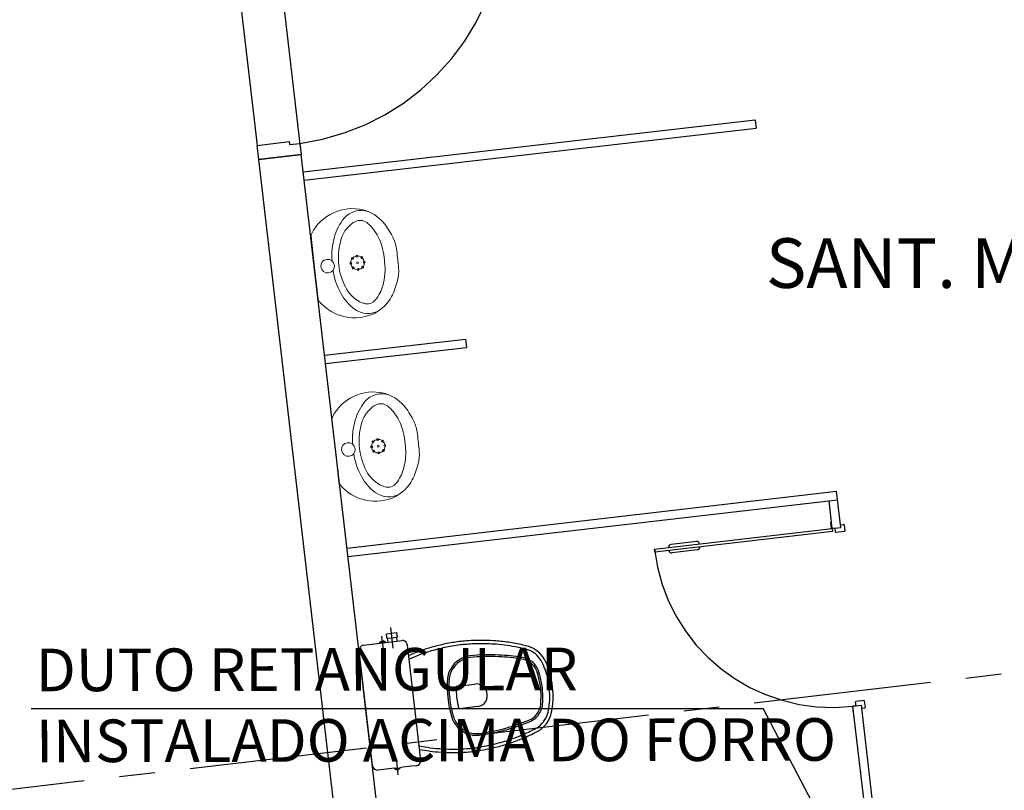
# Model space of a CAD drawing. Units: millimetres. Extents: x 3020 to 3489, y 1195 to 1443.
# Drawn here: x 3150 to 3153, y 1316 to 1319 of the extents above; entities that cross this region are included whole.
import ezdxf

# ---------------------------------------------------------------- set-up
doc = ezdxf.new("R2010")
doc.units = ezdxf.units.MM
doc.linetypes.add('0149-11_REF-PE$0$HIDDEN2', pattern=[4.7625, 3.175, -1.5875])
doc.linetypes.add('PL-POUSO-ARQ-EIXO$0$CENTER', pattern=[2, 1.25, -0.25, 0.25, -0.25])
for name, color, linetype in [('ARQ-texto R80', 2, 'Continuous'), ('BASE ELETRICA', 253, 'Continuous'), ('BASE ELÉTRICA 2', 30, 'Continuous'), ('COTA', 2, 'Continuous'), ('EIXO$0$A-EIXOS-PRI', 252, 'PL-POUSO-ARQ-EIXO$0$CENTER'), ('layout', 7, 'Continuous')]:
    doc.layers.add(name, color=color, linetype=linetype)
doc.styles.add('100RE100', font='arial.ttf', dxfattribs={"height": 0.25})
doc.styles.add('8075', font='romans.shx', dxfattribs={"height": 0.15})

# ---------------------------------------------------------------- blocks, each defined once
blk = doc.blocks.new('BASE TÉRREO')
at = {"layer": 'BASE ELETRICA'}
for p, q in [((4460.9819, 4710.7353, 0), (4461.0742, 4709.9407, 0)), ((4461.1337, 4710.7288, 0), (4461.2262, 4709.9342, 0)), ((4461.2363, 4709.8476, 0), (4462.8282, 4710.0311, 0)), ((4462.8282, 4710.0311, 0), (4462.8315, 4710.0013, 0)), ((4461.2397, 4709.8178, 0), (4462.8315, 4710.0013, 0)), ((4461.2292, 4709.9084, 0), (4461.0802, 4709.891, 0)), ((4461.3115, 4709.2019, 0), (4461.8084, 4709.2579, 0)), ((4461.8084, 4709.2579, 0), (4461.8118, 4709.2281, 0)), ((4461.3149, 4709.1721, 0), (4461.8118, 4709.2281, 0)), ((4461.3908, 4708.5217, 0), (4463.1144, 4708.722, 0)), ((4463.1293, 4708.5941, 0), (4463.1144, 4708.722, 0)), ((4461.3943, 4708.4919, 0), (4463.1179, 4708.6922, 0)), ((4463.0995, 4708.5906, 0), (4463.0881, 4708.6888, 0)), ((4463.0973, 4708.5919, 0), (4463.0948, 4708.6137, 0)), ((4463.0961, 4708.6154, 0), (4463.0966, 4708.6155, 0)), ((4463.0995, 4708.5906, 0), (4463.1293, 4708.5941, 0)), ((4463.1281, 4708.604, 0), (4463.1396, 4708.6054, 0)), ((4463.1412, 4708.604, 0), (4463.1438, 4708.5822, 0)), ((4462.4732, 4708.5178, 0), (4463.099, 4708.5906, 0)), ((4463.1001, 4708.5806, 0), (4462.4744, 4708.5079, 0)), ((4463.1094, 4708.5918, 0), (4463.099, 4708.5906, 0)), ((4463.099, 4708.5906, 0), (4463.1001, 4708.5806, 0)), ((4463.111, 4708.5784, 0), (4463.1094, 4708.5918, 0)), ((4463.1424, 4708.5805, 0), (4463.1126, 4708.5771, 0)), ((4462.6211, 4708.5451, 0), (4462.5317, 4708.5347, 0)), ((4462.4744, 4708.5079, 0), (4462.4732, 4708.5178, 0)), ((4462.6245, 4708.5153, 0), (4462.5351, 4708.5049, 0)), ((4461.5187, 4708.1656, 0), (4461.5133, 4708.2122, 0)), ((4461.5295, 4708.2201, 0), (4461.5474, 4708.2222, 0)), ((4461.5314, 4708.2042, 0), (4461.5295, 4708.2201, 0)), ((4461.5535, 4708.1697, 0), (4461.5451, 4708.2422, 0)), ((4461.5474, 4708.2222, 0), (4461.5653, 4708.2243, 0)), ((4461.5653, 4708.2243, 0), (4461.5671, 4708.2084, 0)), ((4461.4486, 4708.1805, 0), (4461.5072, 4708.1873, 0)), ((4461.5072, 4708.1873, 0), (4461.5068, 4708.1901, 0)), ((4461.5072, 4708.1873, 0), (4461.5251, 4708.1894, 0)), ((4461.5158, 4708.1908, 0), (4461.5079, 4708.1899, 0)), ((4461.5238, 4708.1917, 0), (4461.5158, 4708.1908, 0)), ((4461.5247, 4708.1922, 0), (4461.5251, 4708.1894, 0)), ((4461.5251, 4708.1894, 0), (4461.5355, 4708.1906, 0)), ((4461.5339, 4708.2045, 0), (4461.5314, 4708.2042, 0)), ((4461.5339, 4708.2045, 0), (4461.5493, 4708.2063, 0)), ((4461.5355, 4708.1906, 0), (4461.5339, 4708.2045, 0)), ((4461.5355, 4708.1906, 0), (4461.5663, 4708.1942, 0)), ((4461.5493, 4708.2063, 0), (4461.5647, 4708.2081, 0)), ((4461.5671, 4708.2084, 0), (4461.5647, 4708.2081, 0)), ((4461.5647, 4708.2081, 0), (4461.5663, 4708.1942, 0)), ((4461.5663, 4708.1942, 0), (4461.5846, 4708.1963, 0)), ((4461.6025, 4708.1813, 0), (4461.6262, 4707.9776, 0)), ((4461.4573, 4707.958, 0), (4461.4338, 4708.1605, 0)), ((4461.7765, 4708.0354, 0), (4461.8411, 4708.0429, 0)), ((4461.6262, 4707.9776, 0), (4461.6499, 4707.774, 0)), ((4463.1806, 4707.9794, 0), (4463.1822, 4707.966, 0)), ((4463.2117, 4707.9845, 0), (4463.1819, 4707.9811, 0)), ((4463.2159, 4707.9614, 0), (4463.2134, 4707.9832, 0)), ((4461.4809, 4707.7555, 0), (4461.4573, 4707.958, 0)), ((4461.8503, 4707.9634, 0), (4461.7858, 4707.9559, 0)), ((4463.1704, 4707.9631, 0), (4463.173, 4707.9413, 0)), ((4463.1822, 4707.966, 0), (4463.1717, 4707.9648, 0)), ((4463.1722, 4707.9649, 0), (4463.202, 4707.9683, 0)), ((4463.2215, 4707.5416, 0), (4463.1722, 4707.9649, 0)), ((4463.1746, 4707.94, 0), (4463.1751, 4707.94, 0)), ((4463.2513, 4707.5451, 0), (4463.202, 4707.9683, 0)), ((4463.2032, 4707.9584, 0), (4463.2146, 4707.9597, 0)), ((4461.5647, 4707.77, 0), (4461.5702, 4707.7235, 0)), ((4461.5584, 4707.7463, 0), (4461.4998, 4707.7395, 0)), ((4461.5584, 4707.7463, 0), (4461.5763, 4707.7483, 0)), ((4461.5588, 4707.7435, 0), (4461.5584, 4707.7463, 0)), ((4461.5677, 4707.7448, 0), (4461.5597, 4707.7439, 0)), ((4461.5756, 4707.7458, 0), (4461.5677, 4707.7448, 0)), ((4461.5868, 4707.7496, 0), (4461.5763, 4707.7483, 0)), ((4461.5763, 4707.7483, 0), (4461.5767, 4707.7455, 0)), ((4461.6175, 4707.7531, 0), (4461.5868, 4707.7496, 0)), ((4461.6359, 4707.7553, 0), (4461.6175, 4707.7531, 0))]:
    blk.add_line(p, q, dxfattribs=at)
at = {"layer": 'BASE ELETRICA', "lineweight": 0}
for p, q in [((4461.2768, 4709.51, 0), (4461.2643, 4709.6208, 0)), ((4461.5215, 4709.5455, 0), (4461.5222, 4709.5377, 0)), ((4461.5222, 4709.5377, 0), (4461.5232, 4709.5299, 0)), ((4461.5688, 4709.5446, 0), (4461.5689, 4709.5429, 0)), ((4461.5689, 4709.5429, 0), (4461.5691, 4709.5412, 0)), ((4461.2893, 4709.3992, 0), (4461.2768, 4709.51, 0)), ((4461.3497, 4708.864, 0), (4461.3372, 4708.9748, 0)), ((4461.5944, 4708.8995, 0), (4461.5951, 4708.8917, 0)), ((4461.5951, 4708.8917, 0), (4461.5961, 4708.8839, 0)), ((4461.6416, 4708.8986, 0), (4461.6418, 4708.8969, 0)), ((4461.6418, 4708.8969, 0), (4461.642, 4708.8953, 0)), ((4461.3622, 4708.7532, 0), (4461.3497, 4708.864, 0))]:
    blk.add_line(p, q, dxfattribs=at)
at = {"layer": 'BASE ELETRICA'}
for centre, radius, start, end in [((4463.0963, 4708.6139, 0), 0.0015, 96.6316, 186.6316), ((4463.1397, 4708.6039, 0), 0.0015, 6.6316, 96.6316), ((4463.0988, 4708.5921, 0), 0.0015, 186.6316, 276.6316), ((4463.1125, 4708.5786, 0), 0.0015, 186.6316, 276.6316), ((4463.1423, 4708.582, 0), 0.0015, 276.6316, 6.6316), ((4462.5328, 4708.5248, 0), 0.01, 96.6316, 186.6316), ((4462.6222, 4708.5351, 0), 0.01, 6.6316, 96.6316), ((4462.6234, 4708.5252, 0), 0.01, 276.6316, 6.6316), ((4462.534, 4708.5148, 0), 0.01, 186.6316, 276.6316), ((4461.4526, 4708.1619, 0), 0.019, 102.3766, 174.984), ((4461.5071, 4708.1902, 0), 0.000283, 135.9431, 192.5734), ((4461.5171, 4708.1794, 0), 0.015, 96.6316, 133.0157), ((4461.5171, 4708.1794, 0), 0.015, 60.2474, 96.6316), ((4461.5244, 4708.1922, 0), 0.000283, 0.6897, 57.32), ((4461.5862, 4708.18, 0), 0.0164, 21.5581, 95.3342), ((4461.582, 4708.179, 0), 0.0206, 6.2122, 19.8035), ((4461.9179, 4707.3667, 0), 0.8375, 103.7786, 109.337), ((4461.841, 4707.6905, 0), 0.5047, 98.3573, 104.0537), ((4461.841, 4707.6905, 0), 0.4927, 98.3388, 102.666), ((4461.832, 4707.8199, 0), 0.3755, 92.2414, 99.8759), ((4461.832, 4707.8199, 0), 0.3635, 92.1927, 99.9009), ((4461.8539, 4707.7932, 0), 0.4036, 89.4942, 95.1906), ((4461.8539, 4707.7932, 0), 0.3916, 91.3902, 95.2358), ((4461.8586, 4707.1678, 0), 1.017, 87.2666, 90.8045), ((4461.8586, 4707.1678, 0), 1.029, 87.2562, 90.0677), ((4461.8441, 4707.3865, 0), 0.7997, 80.0423, 85.4767), ((4461.8441, 4707.3865, 0), 0.8117, 81.8677, 85.4899), ((4461.8946, 4707.7037, 0), 0.4905, 76.3494, 82.4668), ((4461.9621, 4707.9414, 0), 0.2437, 73.5642, 78.5869), ((4461.4426, 4708.1622, 0), 0.00897, 171.1748, 191.2085), ((4460.7557, 4710.3185, 0), 2.3356, 291.3726, 292.2622), ((4460.7557, 4710.3185, 0), 2.3476, 291.3726, 292.2547), ((4461.9179, 4707.3667, 0), 0.8255, 102.9464, 109.3158), ((4461.8917, 4707.5774, 0), 0.5687, 86.6616, 96.8915), ((4461.897, 4707.4907, 0), 0.6551, 80.3481, 87.5685), ((4461.8946, 4707.7037, 0), 0.4785, 76.3212, 79.4311), ((4461.9621, 4707.9414, 0), 0.2317, 73.6354, 78.6445), ((4461.9976, 4708.0787, 0), 0.0902, 31.3502, 70.687), ((4461.9976, 4708.0787, 0), 0.1022, 31.2306, 70.8633), ((4461.835, 4708.0515, 0), 0.0912, 97.2862, 150.1057), ((4461.835, 4708.0515, 0), 0.0852, 97.2999, 150.1074), ((4461.8917, 4707.5774, 0), 0.5627, 86.6568, 96.8894), ((4461.897, 4707.4907, 0), 0.6491, 80.3297, 87.5727), ((4462.0005, 4708.073, 0), 0.0579, 49.7537, 84.4318), ((4462.0005, 4708.073, 0), 0.0639, 49.8734, 84.2347), ((4461.9977, 4708.0652, 0), 0.0657, 18.4554, 52.2926), ((4461.9977, 4708.0652, 0), 0.0717, 18.4908, 52.1866), ((4461.9339, 4708.0465, 0), 0.1614, 18.8467, 29.3391), ((4461.9339, 4708.0465, 0), 0.1734, 18.9979, 29.4077), ((4461.8343, 4708.0518, 0), 0.0905, 150.0573, 179.5373), ((4461.8343, 4708.0518, 0), 0.0845, 150.0556, 179.6047), ((4461.9608, 4708.0512, 0), 0.105, 12.0482, 19.2936), ((4461.9608, 4708.0512, 0), 0.111, 12.1519, 19.2711), ((4461.7579, 4707.9864, 0), 0.3237, 7.7844, 15.8152), ((4461.9643, 4708.0461, 0), 0.1332, 17.7202, 23.2328), ((4461.9485, 4708.0348, 0), 0.1518, 10.2093, 19.9699), ((4461.9643, 4708.0461, 0), 0.1452, 17.8134, 23.0508), ((4461.9485, 4708.0348, 0), 0.1638, 10.4303, 19.8877), ((4462.1132, 4708.0372, 0), 0.3697, 177.6132, 187.0803), ((4462.1132, 4708.0372, 0), 0.3637, 177.5971, 187.0877), ((4461.8458, 4708.0037, 0), 0.0395, 59.5199, 96.8733), ((4461.7579, 4707.9864, 0), 0.3177, 7.8062, 15.8501), ((4462.0743, 4708.0546, 0), 0.0246, 1.6371, 16.7659), ((4461.9821, 4708.028, 0), 0.1199, 2.3659, 13.1648), ((4462.0743, 4708.0546, 0), 0.0366, 3.6755, 15.6031), ((4461.9821, 4708.028, 0), 0.1319, 2.7546, 12.6789), ((4461.9614, 4708.0166, 0), 0.1859, 174.2033, 199.0599), ((4461.8464, 4708.0049, 0), 0.0381, 4.1126, 59.3802), ((4461.8468, 4708.0016, 0), 0.0381, 313.8829, 9.1505), ((4461.7564, 4707.9993, 0), 0.3177, 357.413, 5.457), ((4461.7564, 4707.9993, 0), 0.3237, 357.4479, 5.4787), ((4461.9842, 4708.0103, 0), 0.1199, 0.0984, 10.8972), ((4461.953, 4707.9959, 0), 0.1518, 353.2933, 3.0539), ((4462.08, 4708.0055, 0), 0.0246, 356.4973, 11.6261), ((4461.9842, 4708.0103, 0), 0.1319, 0.5842, 10.5086), ((4461.953, 4707.9959, 0), 0.1638, 353.3755, 2.8328), ((4462.08, 4708.0055, 0), 0.0366, 357.66, 9.5876), ((4462.1139, 4708.0314, 0), 0.3697, 186.1829, 195.6499), ((4462.1139, 4708.0314, 0), 0.3637, 186.1754, 195.666), ((4461.8459, 4708.0027, 0), 0.0395, 276.3898, 313.7432), ((4462.0078, 4707.9777, 0), 0.0657, 320.9705, 354.8077), ((4462.0078, 4707.9777, 0), 0.0717, 321.0765, 354.7723), ((4461.9688, 4707.9828, 0), 0.105, 353.9696, 1.2149), ((4461.9688, 4707.9828, 0), 0.111, 353.992, 1.1112), ((4461.971, 4707.9886, 0), 0.1332, 350.0303, 355.5429), ((4461.971, 4707.9886, 0), 0.1452, 350.2123, 355.4497), ((4463.1821, 4707.9796, 0), 0.0015, 96.6316, 186.6316), ((4463.2119, 4707.9831, 0), 0.0015, 6.6316, 96.6316), ((4462.0123, 4707.9707, 0), 0.0579, 288.8313, 323.5094), ((4462.0108, 4707.9645, 0), 0.0902, 302.5762, 341.9129), ((4461.9415, 4707.9812, 0), 0.1614, 343.9241, 354.4164), ((4461.9415, 4707.9812, 0), 0.1734, 343.8554, 354.2652), ((4463.1719, 4707.9633, 0), 0.0015, 96.6316, 186.6316), ((4463.1745, 4707.9415, 0), 0.0015, 186.6316, 276.6316), ((4463.2145, 4707.9612, 0), 0.0015, 276.6316, 6.6316), ((4461.8458, 4707.9532, 0), 0.0905, 193.7259, 223.2058), ((4461.8458, 4707.9532, 0), 0.0845, 193.6584, 223.2075), ((4461.7781, 4708.5138, 0), 0.6491, 285.6905, 292.9334), ((4461.7781, 4708.5138, 0), 0.6551, 285.6947, 292.9151), ((4462.0123, 4707.9707, 0), 0.0639, 289.0284, 323.3898), ((4462.0108, 4707.9645, 0), 0.1022, 302.3998, 342.0326), ((4461.8464, 4707.9536, 0), 0.0912, 223.1574, 275.977), ((4461.8464, 4707.9536, 0), 0.0852, 223.1557, 275.9633), ((4461.7928, 4708.4281, 0), 0.5627, 276.3737, 286.6063), ((4461.7928, 4708.4281, 0), 0.5687, 276.3716, 286.6015), ((4461.7026, 4708.603, 0), 0.7997, 287.7865, 293.2209), ((4461.8246, 4708.3059, 0), 0.4905, 290.7963, 296.9137), ((4461.8246, 4708.3059, 0), 0.4785, 293.832, 296.9419), ((4461.9448, 4708.0899, 0), 0.2317, 294.6187, 299.6277), ((4461.9448, 4708.0899, 0), 0.2437, 294.6763, 299.699), ((4461.6666, 4708.8192, 0), 1.017, 282.4586, 285.9965), ((4461.7026, 4708.603, 0), 0.8117, 287.7732, 291.3955), ((4461.316, 4705.4995, 0), 2.3356, 81.0009, 81.8906), ((4461.316, 4705.4995, 0), 2.3476, 81.0084, 81.8906), ((4461.7699, 4708.6392, 0), 0.8375, 263.9262, 269.4845), ((4461.7699, 4708.6392, 0), 0.8255, 263.9473, 270.3167), ((4461.7694, 4708.3064, 0), 0.5047, 269.2095, 274.9058), ((4461.7694, 4708.3064, 0), 0.4927, 270.5971, 274.9244), ((4461.7903, 4708.1784, 0), 0.3635, 273.3622, 281.0704), ((4461.7903, 4708.1784, 0), 0.3755, 273.3873, 281.0218), ((4461.8055, 4708.2094, 0), 0.3916, 278.0273, 281.873), ((4461.8055, 4708.2094, 0), 0.4036, 278.0725, 283.7689), ((4461.6666, 4708.8192, 0), 1.029, 283.1954, 286.0069), ((4461.6337, 4707.7715, 0), 0.0164, 277.929, 351.705), ((4461.6294, 4707.7715, 0), 0.0206, 353.4596, 7.0509), ((4461.4898, 4707.7559, 0), 0.00897, 182.0546, 202.0883), ((4461.4995, 4707.7585, 0), 0.019, 198.2791, 270.8866), ((4461.5591, 4707.7435, 0), 0.000283, 180.6897, 237.32), ((4461.5663, 4707.7562, 0), 0.015, 240.2474, 276.6316), ((4461.5663, 4707.7562, 0), 0.015, 276.6316, 313.0157), ((4461.5764, 4707.7455, 0), 0.000283, 315.9431, 12.5734)]:
    blk.add_arc(centre, radius, start, end, dxfattribs=at)
at = {"layer": 'BASE ELETRICA', "linetype": '0149-11_REF-PE$0$HIDDEN2'}
blk.add_arc((4463.099, 4708.5906, 0), 0.63, 186.6316, 276.6316, dxfattribs=at)
blk.add_ellipse((4461.1132, 4710.7766, 0), major_axis=(0.5322, 0.6466), ratio=0.997899, start_param=3.964901, end_param=5.459877, dxfattribs=at)
at = {"layer": 'BASE ELETRICA', "lineweight": 0, "extrusion": (0, 0, -1)}
for centre, major_axis, start_param, end_param in [((4461.4102, 4709.5568, 0), (0.1005, 0.126), 4.507743, 5.84749), ((4461.4405, 4709.634, 0), (0.0606, -0.0483), 3.164506, 4.366331), ((4461.4093, 4709.5727, 0), (0.091, 0.1141), 5.879082, 6.4532), ((4461.5044, 4709.5782, 0), (0.127, -0.1013), 2.719744, 3.176197), ((4461.4746, 4709.5787, 0), (0.0681, 0.0854), 4.242628, 5.008673), ((4461.4374, 4709.6244, 0), (0.0316, 0.0396), 5.105162, 5.224476), ((4461.4372, 4709.6397, 0), (0.023, 0.0288), 5.071797, 6.27579), ((4461.3723, 4709.557, 0), (0.1111, -0.0885), 4.704994, 5.106179), ((4461.3133, 4709.5032, 0), (0.1647, 0.2065), 0.215351, 0.32703), ((4461.2525, 4709.4642, 0), (0.263, -0.2097), -1.243766, -1.153094), ((4461.2784, 4709.6221, 0), (0.0089, 0.0111), 3.943484, 4.589083), ((4461.5531, 4709.5547, 0), (0.1687, -0.1345), 2.36788, 2.76894), ((4461.5728, 4709.5449, 0), (0.1662, -0.1325), 2.34887, 2.734215), ((4461.3148, 4709.5253, 0), (0.1294, 0.1624), 0.39379, 0.800449), ((4461.4322, 4709.5578, 0), (0.1046, -0.0834), -1.153094, -0.817601), ((4460.5595, 4709.4308, 0), (0.7942, -0.6331), -0.817601, -0.785398), ((4461.3225, 4709.5151, 0), (0.0188, -0.015), 3.926991, 10.210176), ((4461.4278, 4709.527, 0), (0.015, 0.0188), 5.497787, 11.780972), ((4461.4098, 4709.5421, 0), (0.00218, 0.00274), 5.497787, 11.780972), ((4461.4257, 4709.5504, 0), (0.00218, 0.00274), 5.497787, 11.780972), ((4461.4278, 4709.527, 0), (0.00218, 0.00274), 5.497787, 11.780972), ((4461.4429, 4709.5451, 0), (0.00274, -0.00218), 3.926991, 10.210176), ((4461.4512, 4709.5291, 0), (0.00218, 0.00274), 5.497787, 11.780972), ((4461.3173, 4709.5035, 0), (0.1624, -0.1294), -0.800449, -0.39379), ((4460.5599, 4709.4274, 0), (0.7942, -0.6331), -0.785398, -0.753195), ((4461.5561, 4709.5279, 0), (0.1345, 0.1687), 3.514245, 3.915306), ((4461.5731, 4709.5418, 0), (0.1325, 0.1662), 3.548971, 3.934315), ((4461.4044, 4709.5249, 0), (0.00274, -0.00218), 3.926991, 10.210176), ((4461.4128, 4709.5089, 0), (0.00274, -0.00218), 3.926991, 10.210176), ((4461.43, 4709.5036, 0), (0.00274, -0.00218), 3.926991, 10.210176), ((4461.4459, 4709.512, 0), (0.00274, -0.00218), 3.926991, 10.210176), ((4461.4389, 4709.498, 0), (0.1046, -0.0834), -0.753195, -0.417702), ((4461.2429, 4709.5491, 0), (0.263, -0.2097), -0.417702, -0.32703), ((4461.485, 4709.4871, 0), (0.0681, 0.0854), 2.845308, 3.611354), ((4461.3803, 4709.4854, 0), (0.0885, 0.1111), 1.177006, 1.578191), ((4461.3108, 4709.5247, 0), (0.1647, 0.2065), 1.243766, 1.355445), ((4461.3034, 4709.401, 0), (0.0111, -0.0089), 1.694102, 2.339701), ((4461.4172, 4709.4941, 0), (0.1005, 0.126), 2.006492, 3.346239), ((4461.5139, 4709.4942, 0), (0.1013, 0.127), 3.106988, 3.563441), ((4461.4621, 4709.4193, 0), (0.0288, -0.023), 0.007395, 1.211388), ((4461.4199, 4709.4783, 0), (0.1141, -0.091), -0.170015, 0.404103), ((4461.464, 4709.4255, 0), (0.0483, 0.0606), 1.916854, 3.11868), ((4461.4588, 4709.4342, 0), (0.0316, 0.0396), 2.629506, 2.748819), ((4461.483, 4708.9108, 0), (0.1005, 0.126), 4.507743, 5.84749), ((4461.5133, 4708.9881, 0), (0.0606, -0.0483), 3.164506, 4.366331), ((4461.4822, 4708.9268, 0), (0.091, 0.1141), 5.879082, 6.4532), ((4461.5773, 4708.9322, 0), (0.127, -0.1013), 2.719744, 3.176197), ((4461.5475, 4708.9327, 0), (0.0681, 0.0854), 4.242628, 5.008673), ((4461.5102, 4708.9784, 0), (0.0316, 0.0396), 5.105162, 5.224476), ((4461.5101, 4708.9937, 0), (0.023, 0.0288), 5.071797, 6.27579), ((4461.4452, 4708.911, 0), (0.1111, -0.0885), 4.704994, 5.106179), ((4461.3861, 4708.8573, 0), (0.1647, 0.2065), 0.215351, 0.32703), ((4461.3513, 4708.9761, 0), (0.0089, 0.0111), 3.943484, 4.589083), ((4461.3877, 4708.8793, 0), (0.1294, 0.1624), 0.39379, 0.800449), ((4461.3254, 4708.8182, 0), (0.263, -0.2097), -1.243766, -1.153094), ((4461.626, 4708.9087, 0), (0.1687, -0.1345), 2.36788, 2.76894), ((4461.6456, 4708.8989, 0), (0.1662, -0.1325), 2.34887, 2.734215), ((4461.5051, 4708.9118, 0), (0.1046, -0.0834), -1.153094, -0.817601), ((4461.5007, 4708.881, 0), (0.015, 0.0188), 5.497787, 11.780972), ((4461.4986, 4708.9044, 0), (0.00218, 0.00274), 5.497787, 11.780972), ((4460.6324, 4708.7848, 0), (0.7942, -0.6331), -0.817601, -0.785398), ((4461.3954, 4708.8691, 0), (0.0188, -0.015), 3.926991, 10.210176), ((4461.646, 4708.8959, 0), (0.1325, 0.1662), 3.548971, 3.934315), ((4461.4773, 4708.8789, 0), (0.00274, -0.00218), 3.926991, 10.210176), ((4461.4826, 4708.8961, 0), (0.00218, 0.00274), 5.497787, 11.780972), ((4461.5007, 4708.881, 0), (0.00218, 0.00274), 5.497787, 11.780972), ((4461.5158, 4708.8991, 0), (0.00274, -0.00218), 3.926991, 10.210176), ((4461.5241, 4708.8832, 0), (0.00218, 0.00274), 5.497787, 11.780972), ((4461.3902, 4708.8575, 0), (0.1624, -0.1294), -0.800449, -0.39379), ((4460.6328, 4708.7814, 0), (0.7942, -0.6331), -0.785398, -0.753195), ((4461.629, 4708.8819, 0), (0.1345, 0.1687), 3.514245, 3.915306), ((4461.4857, 4708.863, 0), (0.00274, -0.00218), 3.926991, 10.210176), ((4461.5029, 4708.8576, 0), (0.00274, -0.00218), 3.926991, 10.210176), ((4461.5188, 4708.866, 0), (0.00274, -0.00218), 3.926991, 10.210176), ((4461.5118, 4708.852, 0), (0.1046, -0.0834), -0.753195, -0.417702), ((4461.3158, 4708.9032, 0), (0.263, -0.2097), -0.417702, -0.32703), ((4461.5867, 4708.8482, 0), (0.1013, 0.127), 3.106988, 3.563441), ((4461.5579, 4708.8411, 0), (0.0681, 0.0854), 2.845308, 3.611354), ((4461.4532, 4708.8394, 0), (0.0885, 0.1111), 1.177006, 1.578191), ((4461.3837, 4708.8787, 0), (0.1647, 0.2065), 1.243766, 1.355445), ((4461.3763, 4708.755, 0), (0.0111, -0.0089), 1.694102, 2.339701), ((4461.4901, 4708.8481, 0), (0.1005, 0.126), 2.006492, 3.346239), ((4461.5317, 4708.7882, 0), (0.0316, 0.0396), 2.629506, 2.748819), ((4461.535, 4708.7733, 0), (0.0288, -0.023), 0.007395, 1.211388), ((4461.4928, 4708.8323, 0), (0.1141, -0.091), -0.170015, 0.404103), ((4461.5369, 4708.7795, 0), (0.0483, 0.0606), 1.916854, 3.11868)]:
    blk.add_ellipse(centre, major_axis=major_axis, ratio=1, start_param=start_param, end_param=end_param, dxfattribs=at)
at = {"layer": 'BASE ELÉTRICA 2'}
for p, q in [((4461.0744, 4709.9407, 0), (4461.1866, 4709.9537, 0)), ((4461.1866, 4709.9537, 0), (4461.1878, 4709.9433, 0)), ((4461.1878, 4709.9433, 0), (4461.2246, 4709.9476, 0)), ((4461.2246, 4709.9476, 0), (4461.2292, 4709.9084, 0)), ((4461.0802, 4709.891, 0), (4461.0744, 4709.9407, 0)), ((4461.0802, 4709.891, 0), (4461.2292, 4709.9084, 0)), ((4461.5144, 4706.161), (4461.0802, 4709.891)), ((4461.6461, 4706.3273), (4461.2292, 4709.9084))]:
    blk.add_line(p, q, dxfattribs=at)
at = {"layer": 'BASE ELETRICA', "style": '100RE100'}
blk.add_text('SANT. MASC', height=0.175, dxfattribs=at).set_placement((4462.8659, 4709.4384, 0))

msp = doc.modelspace()

# ---------------------------------------------------------------- linework, layer by layer
at = {"layer": 'COTA', "color": 1, "linetype": 'ByBlock', "lineweight": -2, "elevation": 0}
for points in [[(3149.7143, 1316.7253), (3152.2923, 1316.7253)], [(3152.7987, 1315.7546), (3152.2923, 1316.7253)]]:
    msp.add_lwpolyline(points, dxfattribs=at)
at = {"layer": 'EIXO$0$A-EIXOS-PRI', "ltscale": 0.5}
msp.add_line((3093.6564, 1309.9222), (3164.3049, 1318.1476), dxfattribs=at)

# ---------------------------------------------------------------- block references
at = {"layer": 'layout'}
msp.add_blockref('BASE TÉRREO', (-1310.5643, -3391.232), dxfattribs=at)

# ---------------------------------------------------------------- texts
at = {"layer": 'ARQ-texto R80', "color": 3, "insert": (3149.7306, 1316.9354), "char_height": 0.15, "width": 2.904752, "attachment_point": 1, "rotation": 0.1098, "style": '8075'}
msp.add_mtext('DUTO RETANGULAR INSTALADO ACIMA DO FORRO ', dxfattribs=at)

doc.saveas('drawing.dxf')
